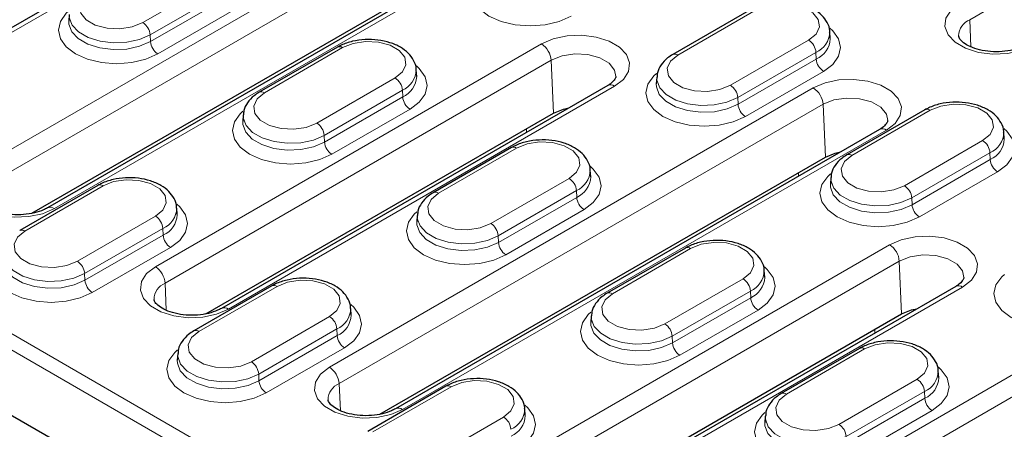
# Model space of a CAD drawing. Units: millimetres. Extents: x 0 to 420, y 0 to 297.
# Drawn here: x 195 to 209, y 126 to 132 of the extents above; entities that cross this region are included whole.
import ezdxf

# ---------------------------------------------------------------- set-up
doc = ezdxf.new("R2010")
doc.units = ezdxf.units.MM

msp = doc.modelspace()

# ---------------------------------------------------------------- linework, layer by layer
at = {"color": 8, "linetype": 'Continuous', "lineweight": 18}
for p, q in [((208.2881, 131.6164), (217.4805, 136.9231)), ((182.735, 133.8214), (216.0007, 114.6175)), ((215.9001, 114.4417), (182.6293, 133.6486)), ((192.5303, 130.3363), (198.1165, 133.5611)), ((200.9909, 133.5345), (193.9906, 129.4933)), ((194.1318, 129.257), (201.1322, 133.2982)), ((195.0476, 128.8831), (202.048, 132.9243)), ((197.4583, 132.2266), (196.3269, 131.5735)), ((196.4329, 131.3963), (197.5642, 132.0494)), ((197.5685, 131.9525), (196.4371, 131.2993)), ((196.5431, 131.1221), (197.6744, 131.7752)), ((204.0674, 131.1054), (205.1987, 131.7586)), ((208.2881, 131.6164), (208.3054, 131.2239)), ((196.4329, 131.3963), (196.4371, 131.2993)), ((202.094, 131.2649), (196.5079, 128.0401)), ((198.0852, 130.5585), (199.2166, 131.2116)), ((205.9577, 131.3204), (204.8264, 130.6673)), ((204.9323, 130.4901), (206.0637, 131.1432)), ((206.0679, 131.0462), (204.9366, 130.3931)), ((206.0637, 131.1432), (206.0679, 131.0462)), ((196.6491, 127.8038), (202.2352, 131.0286)), ((202.2352, 131.0286), (202.269, 130.2657)), ((199.9756, 130.7734), (198.8442, 130.1203)), ((205.0425, 130.2159), (206.1739, 130.869)), ((197.5649, 127.4299), (203.1511, 130.6547)), ((206.0255, 130.6281), (199.0252, 126.5869)), ((198.9502, 129.9431), (200.0815, 130.5962)), ((200.0858, 130.4993), (198.9544, 129.8461)), ((200.0815, 130.5962), (200.0858, 130.4993)), ((204.9323, 130.4901), (204.9366, 130.3931)), ((199.1664, 126.3506), (206.1668, 130.3918)), ((206.1668, 130.3918), (206.2005, 129.6289)), ((199.0604, 129.6689), (200.1917, 130.322)), ((206.5847, 129.6522), (207.716, 130.3054)), ((201.8791, 130.0406), (201.8791, 129.988)), ((198.9502, 129.9431), (198.9544, 129.8461)), ((200.0822, 125.9767), (207.0826, 130.0179)), ((200.6025, 129.1052), (201.7339, 129.7584)), ((208.475, 129.8672), (207.3437, 129.2141)), ((207.4496, 129.0369), (208.581, 129.69)), ((208.581, 129.69), (208.5852, 129.593)), ((208.5852, 129.593), (207.4539, 128.9399)), ((205.8107, 129.4038), (205.8107, 129.3512)), ((207.5598, 128.7627), (208.6912, 129.4158)), ((194.6204, 128.5583), (195.7518, 129.2114)), ((202.4929, 129.3202), (201.3615, 128.6671)), ((201.4675, 128.4899), (202.5988, 129.143)), ((202.6031, 129.046), (201.4717, 128.3929)), ((202.5988, 129.143), (202.6031, 129.046)), ((207.4496, 129.0369), (207.4539, 128.9399)), ((196.5108, 128.7732), (195.3794, 128.1201)), ((201.5777, 128.2157), (202.709, 128.8688)), ((195.4853, 127.9429), (196.6167, 128.596)), ((196.621, 128.4991), (195.4896, 127.8459)), ((196.6167, 128.596), (196.621, 128.4991)), ((201.4675, 128.4899), (201.4717, 128.3929)), ((207.1286, 128.3585), (201.5425, 125.1337)), ((195.5955, 127.6687), (196.7269, 128.3218)), ((203.1198, 127.652), (204.2512, 128.3052)), ((201.6837, 124.8974), (207.2698, 128.1222)), ((207.2698, 128.1222), (207.3036, 127.3593)), ((195.4853, 127.9429), (195.4896, 127.8459)), ((196.6491, 127.8038), (196.6665, 127.4113)), ((205.0102, 127.867), (203.8788, 127.2139)), ((197.1377, 127.105), (198.2691, 127.7582)), ((202.5995, 124.5235), (208.1857, 127.7483)), ((203.9848, 127.0367), (205.1161, 127.6898)), ((211.0601, 127.7217), (204.0598, 123.6805)), ((205.1161, 127.6898), (205.1204, 127.5928)), ((205.1204, 127.5928), (203.9891, 126.9397)), ((204.201, 123.4442), (211.2014, 127.4854)), ((204.095, 126.7625), (205.2263, 127.4156)), ((199.0281, 127.32), (197.8967, 126.6669)), ((198.0026, 126.4897), (199.134, 127.1428)), ((199.134, 127.1428), (199.1383, 127.0458)), ((206.9137, 127.1342), (206.9137, 127.0816)), ((199.1383, 127.0458), (198.0069, 126.3927)), ((203.9848, 127.0367), (203.9891, 126.9397)), ((198.1128, 126.2155), (199.2442, 126.8686)), ((205.6371, 126.1988), (206.7685, 126.852)), ((198.0026, 126.4897), (198.0069, 126.3927)), ((199.1664, 126.3506), (199.1838, 125.9581)), ((207.5275, 126.4138), (206.3961, 125.7607)), ((199.655, 125.6518), (200.7864, 126.305)), ((206.5021, 125.5835), (207.6334, 126.2366)), ((207.6334, 126.2366), (207.6377, 126.1396)), ((207.6377, 126.1396), (206.5064, 125.4865)), ((206.6123, 125.3093), (207.7436, 125.9624)), ((201.5454, 125.8668), (200.414, 125.2137))]:
    msp.add_line(p, q, dxfattribs=at)
at = {"color": 7, "linetype": 'Continuous', "lineweight": 25}
for p, q in [((198.0165, 133.571), (192.4303, 130.3462)), ((201.948, 132.9342), (194.9476, 128.893)), ((182.4981, 132.7803), (215.8737, 113.513)), ((194.7214, 128.815), (201.1659, 132.5353)), ((205.1237, 131.766), (203.9924, 131.1129)), ((195.2614, 131.6912), (195.2554, 131.5968)), ((206.2703, 131.3438), (206.2643, 131.4381)), ((199.1416, 131.219), (198.0103, 130.5659)), ((200.2882, 130.7968), (200.2821, 130.8911)), ((203.7609, 130.785), (203.7548, 130.6906)), ((203.0511, 130.6646), (197.4649, 127.4398)), ((197.2387, 127.3618), (202.269, 130.2657)), ((197.7787, 130.238), (197.7727, 130.1436)), ((207.641, 130.3128), (206.5097, 129.6597)), ((206.9826, 130.0278), (199.9822, 125.9866)), ((208.7876, 129.8906), (208.7816, 129.9849)), ((201.6589, 129.7658), (200.5276, 129.1127)), ((199.756, 125.9086), (206.2005, 129.6289)), ((202.8055, 129.3436), (202.7994, 129.4379)), ((206.2782, 129.3318), (206.2721, 129.2374)), ((195.6768, 129.2188), (194.5454, 128.5657)), ((196.8234, 128.7966), (196.8173, 128.8909)), ((200.296, 128.7848), (200.29, 128.6904)), ((204.1762, 128.3126), (203.0449, 127.6595)), ((205.3228, 127.8904), (205.3167, 127.9847)), ((198.1941, 127.7656), (197.0627, 127.1125)), ((208.0857, 127.7582), (202.4995, 124.5334)), ((199.3407, 127.3434), (199.3346, 127.4377)), ((202.2733, 124.4554), (207.3036, 127.3593)), ((202.8133, 127.3316), (202.8073, 127.2372)), ((196.8312, 126.7846), (196.8251, 126.6902)), ((206.6935, 126.8594), (205.5622, 126.2063)), ((207.8401, 126.4371), (207.834, 126.5315)), ((200.7114, 126.3124), (199.58, 125.6593)), ((201.858, 125.8902), (201.8519, 125.9845)), ((205.3306, 125.8784), (205.3246, 125.784))]:
    msp.add_line(p, q, dxfattribs=at)
at = {"color": 8, "linetype": 'Continuous', "lineweight": 18, "flags": 128}
for points in [[(201.2389, 132.2913), (201.2001, 132.2561), (201.1159, 132.1388), (201.0872, 132.013), (201.1159, 131.8871), (201.2001, 131.7698), (201.3339, 131.6691), (201.5084, 131.5918), (201.7116, 131.5432), (201.9296, 131.5267), (202.1476, 131.5432), (202.3507, 131.5918), (202.5252, 131.6691)], [(196.3269, 131.5735), (196.1743, 131.5118), (195.9942, 131.4839), (195.8085, 131.4933), (195.6396, 131.5388), (195.5078, 131.6149), (195.429, 131.7124), (195.4128, 131.8196), (195.461, 131.9235), (195.5679, 132.0117)], [(205.1987, 131.7586), (205.3514, 131.8203), (205.5315, 131.8481), (205.7171, 131.8388), (205.8861, 131.7933), (206.0179, 131.7172), (206.0966, 131.6197), (206.1129, 131.5125), (206.0646, 131.4086), (205.9577, 131.3204)], [(208.1468, 131.8527), (208.0194, 131.7544), (207.945, 131.6393), (207.9298, 131.5168), (207.975, 131.3968), (208.077, 131.289), (208.2274, 131.2022), (208.4142, 131.1433), (208.622, 131.1172), (208.8342, 131.126), (209.0336, 131.1689), (209.2039, 131.2425)], [(195.2568, 131.7444), (195.218, 131.7091), (195.1338, 131.5918), (195.1051, 131.466), (195.1338, 131.3401), (195.218, 131.2228), (195.3518, 131.1221), (195.5263, 131.0448), (195.7294, 130.9963), (195.9474, 130.9797), (196.1655, 130.9963), (196.3686, 131.0448), (196.5431, 131.1221)], [(195.2614, 131.6915), (195.2627, 131.6482), (195.3042, 131.538), (195.3979, 131.439), (195.536, 131.3593), (195.7075, 131.3052), (195.8985, 131.2812), (196.0934, 131.2893), (196.2764, 131.3287), (196.4329, 131.3963)], [(196.4371, 131.2993), (196.2793, 131.2311), (196.0947, 131.1914), (195.898, 131.1832), (195.7054, 131.2074), (195.5324, 131.262), (195.393, 131.3424), (195.2986, 131.4423), (195.2567, 131.5535), (195.2554, 131.5968)], [(206.1739, 130.869), (206.3077, 130.9697), (206.3919, 131.087), (206.4206, 131.2129), (206.3919, 131.3387), (206.3077, 131.456), (206.2661, 131.4936)], [(203.1511, 130.6547), (203.2785, 130.753), (203.3529, 130.8681), (203.3681, 130.9906), (203.3228, 131.1106), (203.2209, 131.2184), (203.0705, 131.3052), (202.8837, 131.3641), (202.6759, 131.3902), (202.4637, 131.3814), (202.2643, 131.3385), (202.094, 131.2649)], [(199.2166, 131.2116), (199.3693, 131.2733), (199.5493, 131.3011), (199.735, 131.2918), (199.9039, 131.2463), (200.0357, 131.1702), (200.1145, 131.0727), (200.1308, 130.9655), (200.0825, 130.8616), (199.9756, 130.7734)], [(202.2352, 131.0286), (202.3911, 131.0916), (202.5748, 131.12), (202.7643, 131.1104), (202.9367, 131.064), (203.0712, 130.9864), (203.1516, 130.8869), (203.1698, 130.793)], [(204.8264, 130.6673), (204.6737, 130.6056), (204.4936, 130.5777), (204.308, 130.5871), (204.139, 130.6326), (204.0072, 130.7087), (203.9285, 130.8062), (203.9122, 130.9134), (203.9605, 131.0173), (204.0674, 131.1054)], [(200.1917, 130.322), (200.3256, 130.4227), (200.4098, 130.54), (200.4385, 130.6659), (200.4098, 130.7917), (200.3256, 130.909), (200.284, 130.9466)], [(203.7562, 130.8381), (203.7174, 130.8029), (203.6332, 130.6856), (203.6045, 130.5597), (203.6332, 130.4339), (203.7174, 130.3166), (203.8512, 130.2159), (204.0257, 130.1386), (204.2289, 130.09), (204.4469, 130.0735), (204.6649, 130.09), (204.868, 130.1386), (205.0425, 130.2159)], [(203.7609, 130.7853), (203.7621, 130.742), (203.8037, 130.6318), (203.8973, 130.5328), (204.0355, 130.453), (204.207, 130.399), (204.3979, 130.375), (204.5928, 130.383), (204.7759, 130.4225), (204.9323, 130.4901)], [(207.0826, 130.0179), (207.2101, 130.1162), (207.2844, 130.2313), (207.2996, 130.3538), (207.2544, 130.4738), (207.1524, 130.5816), (207.002, 130.6684), (206.8152, 130.7273), (206.6074, 130.7534), (206.3952, 130.7446), (206.1958, 130.7017), (206.0255, 130.6281)], [(204.9366, 130.3931), (204.7788, 130.3249), (204.5941, 130.2852), (204.3975, 130.277), (204.2048, 130.3012), (204.0318, 130.3558), (203.8925, 130.4362), (203.798, 130.5361), (203.7561, 130.6473), (203.7548, 130.6906)], [(198.8442, 130.1203), (198.6916, 130.0586), (198.5115, 130.0307), (198.3258, 130.0401), (198.1569, 130.0856), (198.0251, 130.1617), (197.9463, 130.2592), (197.9301, 130.3664), (197.9783, 130.4703), (198.0852, 130.5585)], [(206.1668, 130.3918), (206.3226, 130.4548), (206.5063, 130.4832), (206.6958, 130.4736), (206.8682, 130.4272), (207.0027, 130.3496), (207.0831, 130.2501), (207.1014, 130.1562)], [(207.716, 130.3054), (207.8687, 130.3671), (208.0488, 130.3949), (208.2344, 130.3856), (208.4034, 130.3401), (208.5352, 130.264), (208.6139, 130.1665), (208.6302, 130.0593), (208.5819, 129.9553), (208.475, 129.8672)], [(197.7741, 130.2911), (197.7353, 130.2559), (197.6511, 130.1386), (197.6224, 130.0128), (197.6511, 129.8869), (197.7353, 129.7696), (197.8691, 129.6689), (198.0436, 129.5916), (198.2467, 129.543), (198.4647, 129.5265), (198.6828, 129.543), (198.8859, 129.5916), (199.0604, 129.6689)], [(197.7787, 130.2383), (197.78, 130.195), (197.8215, 130.0848), (197.9152, 129.9858), (198.0533, 129.906), (198.2248, 129.852), (198.4158, 129.828), (198.6107, 129.8361), (198.7937, 129.8755), (198.9502, 129.9431)], [(198.9544, 129.8461), (198.7966, 129.7779), (198.612, 129.7382), (198.4153, 129.73), (198.2227, 129.7542), (198.0497, 129.8088), (197.9103, 129.8892), (197.8159, 129.9891), (197.774, 130.1003), (197.7727, 130.1436)], [(208.6912, 129.4158), (208.825, 129.5165), (208.9092, 129.6338), (208.9379, 129.7597), (208.9092, 129.8855), (208.825, 130.0028), (208.7834, 130.0404)], [(201.7339, 129.7584), (201.8866, 129.8201), (202.0666, 129.8479), (202.2523, 129.8386), (202.4212, 129.7931), (202.553, 129.717), (202.6318, 129.6195), (202.6481, 129.5123), (202.5998, 129.4084), (202.4929, 129.3202)], [(207.3437, 129.2141), (207.191, 129.1524), (207.0109, 129.1245), (206.8253, 129.1339), (206.6563, 129.1794), (206.5245, 129.2554), (206.4458, 129.353), (206.4295, 129.4602), (206.4778, 129.5641), (206.5847, 129.6522)], [(193.9906, 129.4933), (193.8631, 129.395), (193.7887, 129.2799), (193.7735, 129.1574), (193.8188, 129.0374), (193.9207, 128.9296), (194.0712, 128.8428), (194.2579, 128.7839), (194.4658, 128.7578), (194.678, 128.7666), (194.8773, 128.8095), (195.0476, 128.8831)], [(202.709, 128.8688), (202.8429, 128.9695), (202.9271, 129.0868), (202.9558, 129.2127), (202.9271, 129.3385), (202.8429, 129.4558), (202.8013, 129.4934)], [(206.2735, 129.3849), (206.2347, 129.3497), (206.1505, 129.2324), (206.1218, 129.1065), (206.1505, 128.9807), (206.2347, 128.8634), (206.3685, 128.7627), (206.543, 128.6854), (206.7462, 128.6368), (206.9642, 128.6203), (207.1822, 128.6368), (207.3853, 128.6854), (207.5598, 128.7627)], [(206.2782, 129.332), (206.2794, 129.2888), (206.321, 129.1786), (206.4146, 129.0796), (206.5528, 128.9998), (206.7243, 128.9458), (206.9152, 128.9218), (207.1101, 128.9298), (207.2932, 128.9693), (207.4496, 129.0369)], [(195.7518, 129.2114), (195.9045, 129.2731), (196.0845, 129.3009), (196.2702, 129.2916), (196.4391, 129.2461), (196.5709, 129.17), (196.6497, 129.0725), (196.6659, 128.9653), (196.6177, 128.8614), (196.5108, 128.7732)], [(207.4539, 128.9399), (207.2961, 128.8717), (207.1114, 128.8319), (206.9148, 128.8238), (206.7221, 128.848), (206.5491, 128.9026), (206.4098, 128.983), (206.3153, 129.0829), (206.2734, 129.1941), (206.2721, 129.2374)], [(201.3615, 128.6671), (201.2089, 128.6054), (201.0288, 128.5775), (200.8431, 128.5869), (200.6742, 128.6324), (200.5424, 128.7085), (200.4636, 128.806), (200.4474, 128.9132), (200.4956, 129.0171), (200.6025, 129.1052)], [(196.7269, 128.3218), (196.8608, 128.4225), (196.9449, 128.5398), (196.9736, 128.6657), (196.9449, 128.7915), (196.8608, 128.9088), (196.8191, 128.9464)], [(200.2914, 128.8379), (200.2526, 128.8027), (200.1684, 128.6854), (200.1397, 128.5595), (200.1684, 128.4337), (200.2526, 128.3164), (200.3864, 128.2157), (200.5609, 128.1384), (200.764, 128.0898), (200.982, 128.0733), (201.2001, 128.0898), (201.4032, 128.1384), (201.5777, 128.2157)], [(200.296, 128.7851), (200.2973, 128.7418), (200.3388, 128.6316), (200.4325, 128.5326), (200.5706, 128.4528), (200.7421, 128.3988), (200.9331, 128.3748), (201.128, 128.3828), (201.311, 128.4223), (201.4675, 128.4899)], [(201.4717, 128.3929), (201.3139, 128.3247), (201.1293, 128.285), (200.9326, 128.2768), (200.74, 128.301), (200.567, 128.3556), (200.4276, 128.436), (200.3332, 128.5359), (200.2913, 128.6471), (200.29, 128.6904)], [(195.3794, 128.1201), (195.2267, 128.0584), (195.0467, 128.0305), (194.861, 128.0399), (194.6921, 128.0854), (194.5603, 128.1615), (194.4815, 128.259), (194.4653, 128.3662), (194.5135, 128.4701), (194.6204, 128.5583)], [(208.1857, 127.7483), (208.3131, 127.8466), (208.3875, 127.9617), (208.4027, 128.0842), (208.3574, 128.2042), (208.2555, 128.312), (208.1051, 128.3988), (207.9183, 128.4577), (207.7105, 128.4838), (207.4983, 128.475), (207.2989, 128.4321), (207.1286, 128.3585)], [(204.2512, 128.3052), (204.4039, 128.3669), (204.5839, 128.3947), (204.7696, 128.3854), (204.9385, 128.3399), (205.0703, 128.2638), (205.1491, 128.1663), (205.1654, 128.0591), (205.1171, 127.9551), (205.0102, 127.867)], [(194.3093, 128.2909), (194.2704, 128.2557), (194.1863, 128.1384), (194.1576, 128.0126), (194.1863, 127.8867), (194.2704, 127.7694), (194.4043, 127.6687), (194.5787, 127.5914), (194.7819, 127.5428), (194.9999, 127.5263), (195.2179, 127.5428), (195.4211, 127.5914), (195.5955, 127.6687)], [(194.3139, 128.2381), (194.3152, 128.1948), (194.3567, 128.0846), (194.4504, 127.9856), (194.5885, 127.9058), (194.76, 127.8518), (194.9509, 127.8278), (195.1458, 127.8359), (195.3289, 127.8753), (195.4853, 127.9429)], [(207.2698, 128.1222), (207.4257, 128.1852), (207.6094, 128.2136), (207.7989, 128.204), (207.9713, 128.1576), (208.1058, 128.08), (208.1862, 127.9804), (208.2044, 127.8866)], [(195.4896, 127.8459), (195.3318, 127.7777), (195.1471, 127.738), (194.9505, 127.7298), (194.7579, 127.754), (194.5849, 127.8086), (194.4455, 127.889), (194.351, 127.9889), (194.3091, 128.1001), (194.3078, 128.1434)], [(196.5079, 128.0401), (196.3804, 127.9418), (196.306, 127.8267), (196.2908, 127.7042), (196.3361, 127.5842), (196.438, 127.4764), (196.5885, 127.3896), (196.7752, 127.3307), (196.9831, 127.3046), (197.1953, 127.3133), (197.3946, 127.3563), (197.5649, 127.4299)], [(205.2263, 127.4156), (205.3602, 127.5163), (205.4444, 127.6336), (205.4731, 127.7595), (205.4444, 127.8853), (205.3602, 128.0026), (205.3186, 128.0402)], [(208.7908, 127.9317), (208.752, 127.8965), (208.6678, 127.7792), (208.6391, 127.6533), (208.6678, 127.5275), (208.752, 127.4102), (208.8858, 127.3095), (209.0603, 127.2322), (209.2635, 127.1836), (209.4815, 127.1671), (209.6995, 127.1836), (209.9026, 127.2322), (210.0771, 127.3095)], [(198.2691, 127.7582), (198.4218, 127.8199), (198.6018, 127.8477), (198.7875, 127.8384), (198.9564, 127.7929), (199.0882, 127.7168), (199.167, 127.6193), (199.1832, 127.5121), (199.135, 127.4082), (199.0281, 127.32)], [(203.8788, 127.2139), (203.7262, 127.1522), (203.5461, 127.1243), (203.3604, 127.1337), (203.1915, 127.1792), (203.0597, 127.2552), (202.9809, 127.3528), (202.9647, 127.46), (203.0129, 127.5639), (203.1198, 127.652)], [(199.2442, 126.8686), (199.3781, 126.9693), (199.4622, 127.0866), (199.4909, 127.2125), (199.4622, 127.3383), (199.3781, 127.4556), (199.3364, 127.4932)], [(202.8087, 127.3847), (202.7699, 127.3495), (202.6857, 127.2322), (202.657, 127.1063), (202.6857, 126.9805), (202.7699, 126.8632), (202.9037, 126.7625), (203.0782, 126.6852), (203.2813, 126.6366), (203.4993, 126.6201), (203.7174, 126.6366), (203.9205, 126.6852), (204.095, 126.7625)], [(203.9891, 126.9397), (203.8312, 126.8715), (203.6466, 126.8317), (203.4499, 126.8236), (203.2573, 126.8478), (203.0843, 126.9024), (202.9449, 126.9828), (202.8505, 127.0827), (202.8086, 127.1939), (202.8073, 127.2372)], [(202.8133, 127.3318), (202.8146, 127.2886), (202.8561, 127.1784), (202.9498, 127.0794), (203.0879, 126.9996), (203.2594, 126.9456), (203.4504, 126.9216), (203.6453, 126.9296), (203.8283, 126.9691), (203.9848, 127.0367)], [(197.8967, 126.6669), (197.744, 126.6052), (197.564, 126.5773), (197.3783, 126.5867), (197.2094, 126.6322), (197.0776, 126.7083), (196.9988, 126.8058), (196.9826, 126.913), (197.0308, 127.0169), (197.1377, 127.105)], [(206.7685, 126.852), (206.9212, 126.9137), (207.1012, 126.9415), (207.2869, 126.9321), (207.4558, 126.8867), (207.5876, 126.8106), (207.6664, 126.7131), (207.6827, 126.6059), (207.6344, 126.5019), (207.5275, 126.4138)], [(196.8266, 126.8377), (196.7877, 126.8025), (196.7036, 126.6852), (196.6749, 126.5593), (196.7036, 126.4335), (196.7877, 126.3162), (196.9216, 126.2155), (197.096, 126.1382), (197.2992, 126.0896), (197.5172, 126.0731), (197.7352, 126.0896), (197.9384, 126.1382), (198.1128, 126.2155)], [(196.8312, 126.7849), (196.8325, 126.7416), (196.874, 126.6314), (196.9677, 126.5324), (197.1058, 126.4526), (197.2773, 126.3986), (197.4682, 126.3746), (197.6631, 126.3826), (197.8462, 126.4221), (198.0026, 126.4897)], [(198.0069, 126.3927), (197.8491, 126.3245), (197.6644, 126.2848), (197.4678, 126.2766), (197.2752, 126.3008), (197.1022, 126.3554), (196.9628, 126.4358), (196.8683, 126.5357), (196.8264, 126.6469), (196.8251, 126.6902)], [(199.0252, 126.5869), (198.8977, 126.4886), (198.8233, 126.3735), (198.8082, 126.251), (198.8534, 126.131), (198.9553, 126.0232), (199.1058, 125.9363), (199.2925, 125.8775), (199.5004, 125.8514), (199.7126, 125.8601), (199.9119, 125.9031), (200.0822, 125.9767)], [(207.7436, 125.9624), (207.8775, 126.0631), (207.9617, 126.1804), (207.9904, 126.3063), (207.9617, 126.4321), (207.8775, 126.5494), (207.8359, 126.5869)], [(200.7864, 126.305), (200.9391, 126.3667), (201.1191, 126.3945), (201.3048, 126.3852), (201.4737, 126.3397), (201.6055, 126.2636), (201.6843, 126.1661), (201.7005, 126.0589), (201.6523, 125.9549), (201.5454, 125.8668)], [(206.3961, 125.7607), (206.2435, 125.699), (206.0634, 125.6711), (205.8777, 125.6805), (205.7088, 125.726), (205.577, 125.802), (205.4982, 125.8996), (205.482, 126.0068), (205.5302, 126.1107), (205.6371, 126.1988)], [(201.7615, 125.4154), (201.8954, 125.5161), (201.9795, 125.6334), (202.0082, 125.7593), (201.9795, 125.8851), (201.8954, 126.0024), (201.8537, 126.04)], [(205.326, 125.9315), (205.2872, 125.8963), (205.203, 125.779), (205.1743, 125.6531), (205.203, 125.5273), (205.2872, 125.41), (205.421, 125.3093), (205.5955, 125.232), (205.7986, 125.1834), (206.0166, 125.1669), (206.2347, 125.1834), (206.4378, 125.232), (206.6123, 125.3093)], [(206.5064, 125.4865), (206.3485, 125.4183), (206.1639, 125.3785), (205.9672, 125.3704), (205.7746, 125.3946), (205.6016, 125.4491), (205.4622, 125.5296), (205.3678, 125.6295), (205.3259, 125.7407), (205.3246, 125.7839)], [(205.3306, 125.8786), (205.3319, 125.8354), (205.3734, 125.7252), (205.4671, 125.6262), (205.6052, 125.5464), (205.7767, 125.4924), (205.9677, 125.4684), (206.1626, 125.4764), (206.3456, 125.5159), (206.5021, 125.5835)]]:
    msp.add_lwpolyline(points, dxfattribs=at)
at = {"color": 7, "linetype": 'Continuous', "lineweight": 25, "flags": 128}
for points in [[(202.269, 130.2657), (202.4112, 130.3232), (202.4881, 130.3396)], [(206.2005, 129.6289), (206.3427, 129.6864), (206.4197, 129.7028)], [(207.3036, 127.3593), (207.4458, 127.4168), (207.5227, 127.4332)]]:
    msp.add_lwpolyline(points, dxfattribs=at)
at = {"color": 8, "linetype": 'Continuous', "lineweight": 18}
for centre, radius, start, end in [((208.3854, 131.378), 0.2575, 112.20191, 178.85897), ((196.2014, 131.3782), 0.2322, 4.46649, 57.26592), ((205.9304, 131.4495), 0.334, 293.50508, 358.0413), ((205.9329, 131.356), 0.3379, 293.55669, 357.4692), ((196.6686, 131.3174), 0.2322, 184.46649, 237.26592), ((199.173, 131.1538), 0.0724, 52.95922, 115.73033), ((201.9266, 131.0045), 0.3096, 4.46649, 57.26592), ((205.8322, 131.1251), 0.2322, 4.46649, 57.26592), ((204.0236, 131.0454), 0.0744, 53.89506, 114.75987), ((206.2994, 131.0643), 0.2322, 184.46649, 237.26592), ((199.8501, 130.5781), 0.2322, 4.46649, 57.26592), ((199.9483, 130.9025), 0.334, 293.50508, 358.0413), ((199.9508, 130.809), 0.3379, 293.55669, 357.4692), ((203.0926, 130.5746), 0.0991, 53.89164, 114.7979), ((204.7008, 130.472), 0.2322, 4.46649, 57.26592), ((205.8581, 130.3677), 0.3096, 4.46649, 57.26592), ((198.0414, 130.4984), 0.0744, 53.89506, 114.75987), ((200.3173, 130.5173), 0.2322, 184.46649, 237.26592), ((205.168, 130.4112), 0.2322, 184.46649, 237.26592), ((207.6725, 130.2476), 0.0724, 52.95922, 115.73033), ((198.7187, 129.925), 0.2322, 4.46649, 57.26592), ((207.0241, 129.9378), 0.0991, 53.89164, 114.7979), ((208.4477, 129.9963), 0.334, 293.50508, 358.0413), ((199.1859, 129.8642), 0.2322, 184.46649, 237.26592), ((201.6903, 129.7006), 0.0724, 52.95922, 115.73033), ((208.3495, 129.6719), 0.2322, 4.46649, 57.26592), ((208.4502, 129.9028), 0.3379, 293.55669, 357.4692), ((206.5409, 129.5922), 0.0744, 53.89506, 114.75987), ((208.8167, 129.6111), 0.2322, 184.46649, 237.26592), ((202.4656, 129.4493), 0.334, 293.50508, 358.0413), ((202.4681, 129.3558), 0.3379, 293.55669, 357.4692), ((195.7082, 129.1536), 0.0724, 52.95922, 115.73033), ((202.3674, 129.1249), 0.2322, 4.46649, 57.26592), ((207.2181, 129.0188), 0.2322, 4.46649, 57.26592), ((200.5587, 129.0452), 0.0744, 53.89506, 114.75987), ((202.8346, 129.0641), 0.2322, 184.46649, 237.26592), ((194.9895, 128.8061), 0.0964, 52.94793, 115.84445), ((207.6853, 128.958), 0.2322, 184.46649, 237.26592), ((196.3852, 128.5779), 0.2322, 4.46649, 57.26592), ((196.4835, 128.9023), 0.334, 293.50508, 358.0413), ((196.486, 128.8088), 0.3379, 293.55669, 357.4692), ((201.236, 128.4718), 0.2322, 4.46649, 57.26592), ((194.5766, 128.4982), 0.0744, 53.89506, 114.75987), ((196.8525, 128.5171), 0.2322, 184.46649, 237.26592), ((201.7032, 128.411), 0.2322, 184.46649, 237.26592), ((206.9612, 128.0981), 0.3096, 4.46649, 57.26592), ((204.2076, 128.2474), 0.0724, 52.95922, 115.73033), ((195.2539, 127.9248), 0.2322, 4.46649, 57.26592), ((196.3405, 127.7797), 0.3096, 4.46649, 57.26592), ((204.9829, 127.9961), 0.334, 293.50508, 358.0413), ((195.7211, 127.864), 0.2322, 184.46649, 237.26592), ((196.7464, 127.5654), 0.2575, 112.20191, 178.85897), ((198.2255, 127.7004), 0.0724, 52.95922, 115.73033), ((204.8847, 127.6717), 0.2322, 4.46649, 57.26592), ((204.9854, 127.9026), 0.3379, 293.55669, 357.4692), ((208.1272, 127.6682), 0.0991, 53.89164, 114.7979), ((203.076, 127.592), 0.0744, 53.89506, 114.75987), ((205.3519, 127.6109), 0.2322, 184.46649, 237.26592), ((197.5068, 127.3529), 0.0964, 52.94793, 115.84445), ((199.0008, 127.4491), 0.334, 293.50508, 358.0413), ((199.0033, 127.3556), 0.3379, 293.55669, 357.4692), ((198.9025, 127.1247), 0.2322, 4.46649, 57.26592), ((203.7533, 127.0186), 0.2322, 4.46649, 57.26592), ((197.0939, 127.045), 0.0744, 53.89506, 114.75987), ((199.3698, 127.0639), 0.2322, 184.46649, 237.26592), ((204.2205, 126.9578), 0.2322, 184.46649, 237.26592), ((206.7249, 126.7942), 0.0724, 52.95922, 115.73033), ((197.7712, 126.4716), 0.2322, 4.46649, 57.26592), ((198.8578, 126.3265), 0.3096, 4.46649, 57.26592), ((207.5002, 126.5429), 0.334, 293.50508, 358.0413), ((198.2384, 126.4108), 0.2322, 184.46649, 237.26592), ((199.2637, 126.1122), 0.2575, 112.20191, 178.85897), ((207.402, 126.2185), 0.2322, 4.46649, 57.26592), ((207.5027, 126.4494), 0.3379, 293.55669, 357.4692), ((200.7428, 126.2472), 0.0724, 52.95922, 115.73033), ((205.5933, 126.1388), 0.0744, 53.89506, 114.75987), ((207.8692, 126.1577), 0.2322, 184.46649, 237.26592), ((200.0241, 125.8997), 0.0964, 52.94793, 115.84445), ((201.5181, 125.9959), 0.334, 293.50508, 358.0413), ((201.4198, 125.6715), 0.2322, 4.46649, 57.26592), ((201.5206, 125.9024), 0.3379, 293.55669, 357.4692), ((206.2706, 125.5654), 0.2322, 4.46649, 57.26592)]:
    msp.add_arc(centre, radius, start, end, dxfattribs=at)
at = {"color": 7, "linetype": 'Continuous', "lineweight": 25}
for points, knots in [([(206.2617, 131.4378), (206.2622, 131.4432), (206.2666, 131.4907), (206.2293, 131.5782), (206.1529, 131.6839), (206.0362, 131.7708), (205.8865, 131.8361), (205.7105, 131.8741), (205.5234, 131.8809), (205.3397, 131.8552), (205.2073, 131.8112), (205.1412, 131.7754), (205.1237, 131.766)], [0, 0, 0, 0, 0.0136822, 0.1205687, 0.2263586, 0.3388733, 0.4595055, 0.5829809, 0.7062355, 0.8299593, 0.9552574, 1, 1, 1, 1]), ([(200.2795, 130.8908), (200.28, 130.8962), (200.2844, 130.9437), (200.2472, 131.0312), (200.1708, 131.1369), (200.0541, 131.2238), (199.9043, 131.2892), (199.7284, 131.3271), (199.5412, 131.3339), (199.3576, 131.3082), (199.2252, 131.2642), (199.159, 131.2284), (199.1416, 131.219)], [0, 0, 0, 0, 0.0136822, 0.1205687, 0.2263586, 0.3388733, 0.4595055, 0.5829809, 0.7062355, 0.8299593, 0.9552574, 1, 1, 1, 1]), ([(209.1039, 131.2524), (209.0858, 131.2427), (209.0325, 131.2144), (208.9165, 131.1763), (208.7578, 131.1516), (208.5895, 131.1519), (208.4288, 131.1773), (208.2921, 131.2241), (208.1928, 131.2833), (208.1401, 131.3409), (208.128, 131.3687), (208.1292, 131.379), (208.1295, 131.3817)], [0, 0, 0, 0, 0.0576965, 0.1695226, 0.2836357, 0.3993535, 0.5152419, 0.6293249, 0.7404765, 0.8492733, 0.9600407, 1, 1, 1, 1]), ([(203.9924, 131.1129), (203.9671, 131.0969), (203.9004, 131.0547), (203.821, 130.9679), (203.7681, 130.8693), (203.7669, 130.806), (203.7665, 130.7846)], [0, 0, 0, 0, 0.2025328, 0.533565, 0.8419494, 1, 1, 1, 1]), ([(203.1681, 130.7927), (203.1683, 130.789), (203.169, 130.7783), (203.1526, 130.7456), (203.1072, 130.6993), (203.0646, 130.6729), (203.0511, 130.6646)], [0, 0, 0, 0, 0.1757834, 0.5185294, 0.847639, 1, 1, 1, 1]), ([(198.0103, 130.5659), (197.9849, 130.5499), (197.9183, 130.5077), (197.8389, 130.421), (197.786, 130.3223), (197.7847, 130.259), (197.7843, 130.2376)], [0, 0, 0, 0, 0.2025328, 0.533565, 0.8419494, 1, 1, 1, 1]), ([(208.779, 129.9845), (208.7795, 129.9899), (208.7839, 130.0375), (208.7466, 130.125), (208.6702, 130.2307), (208.5535, 130.3176), (208.4038, 130.3829), (208.2278, 130.4209), (208.0407, 130.4276), (207.857, 130.402), (207.7246, 130.358), (207.6585, 130.3222), (207.641, 130.3128)], [0, 0, 0, 0, 0.0136822, 0.1205687, 0.2263586, 0.3388733, 0.4595055, 0.5829809, 0.7062355, 0.8299593, 0.9552574, 1, 1, 1, 1]), ([(207.0996, 130.1559), (207.0998, 130.1522), (207.1005, 130.1415), (207.0841, 130.1088), (207.0387, 130.0625), (206.9961, 130.0361), (206.9826, 130.0278)], [0, 0, 0, 0, 0.1757834, 0.5185294, 0.847639, 1, 1, 1, 1]), ([(202.7968, 129.4376), (202.7973, 129.443), (202.8017, 129.4905), (202.7645, 129.578), (202.6881, 129.6837), (202.5714, 129.7706), (202.4216, 129.8359), (202.2457, 129.8739), (202.0585, 129.8807), (201.8749, 129.855), (201.7425, 129.811), (201.6763, 129.7752), (201.6589, 129.7658)], [0, 0, 0, 0, 0.0136822, 0.1205687, 0.2263586, 0.3388733, 0.4595055, 0.5829809, 0.7062355, 0.8299593, 0.9552574, 1, 1, 1, 1]), ([(206.5097, 129.6597), (206.4844, 129.6437), (206.4177, 129.6015), (206.3383, 129.5147), (206.2854, 129.416), (206.2842, 129.3528), (206.2838, 129.3314)], [0, 0, 0, 0, 0.2025328, 0.533565, 0.8419494, 1, 1, 1, 1]), ([(196.8147, 128.8906), (196.8152, 128.896), (196.8196, 128.9435), (196.7823, 129.031), (196.706, 129.1367), (196.5892, 129.2236), (196.4395, 129.289), (196.2635, 129.3269), (196.0764, 129.3337), (195.8928, 129.308), (195.7604, 129.264), (195.6942, 129.2282), (195.6768, 129.2188)], [0, 0, 0, 0, 0.0136822, 0.1205687, 0.2263586, 0.3388733, 0.4595055, 0.5829809, 0.7062355, 0.8299593, 0.9552574, 1, 1, 1, 1]), ([(200.5276, 129.1127), (200.5022, 129.0967), (200.4356, 129.0545), (200.3562, 128.9677), (200.3033, 128.8691), (200.302, 128.8058), (200.3016, 128.7844)], [0, 0, 0, 0, 0.2025328, 0.533565, 0.8419494, 1, 1, 1, 1]), ([(194.9476, 128.893), (194.9295, 128.8833), (194.8762, 128.8549), (194.7602, 128.8169), (194.6016, 128.7922), (194.4333, 128.7924), (194.2726, 128.8179), (194.1359, 128.8647), (194.0365, 128.9239), (193.9838, 128.9815), (193.9717, 129.0092), (193.9729, 129.0196), (193.9733, 129.0223)], [0, 0, 0, 0, 0.0576965, 0.1695226, 0.2836357, 0.3993535, 0.5152419, 0.6293249, 0.7404765, 0.8492733, 0.9600407, 1, 1, 1, 1]), ([(205.3141, 127.9843), (205.3146, 127.9897), (205.319, 128.0373), (205.2818, 128.1248), (205.2054, 128.2305), (205.0887, 128.3174), (204.9389, 128.3827), (204.763, 128.4207), (204.5758, 128.4274), (204.3922, 128.4018), (204.2598, 128.3578), (204.1936, 128.322), (204.1762, 128.3126)], [0, 0, 0, 0, 0.0136822, 0.1205687, 0.2263586, 0.3388733, 0.4595055, 0.5829809, 0.7062355, 0.8299593, 0.9552574, 1, 1, 1, 1]), ([(199.332, 127.4374), (199.3325, 127.4428), (199.3369, 127.4903), (199.2996, 127.5778), (199.2233, 127.6835), (199.1065, 127.7704), (198.9568, 127.8357), (198.7808, 127.8737), (198.5937, 127.8805), (198.4101, 127.8548), (198.2777, 127.8108), (198.2115, 127.775), (198.1941, 127.7656)], [0, 0, 0, 0, 0.0136822, 0.1205687, 0.2263586, 0.3388733, 0.4595055, 0.5829809, 0.7062355, 0.8299593, 0.9552574, 1, 1, 1, 1]), ([(208.2027, 127.8863), (208.2029, 127.8826), (208.2036, 127.8719), (208.1872, 127.8392), (208.1418, 127.7929), (208.0992, 127.7665), (208.0857, 127.7582)], [0, 0, 0, 0, 0.1757834, 0.5185294, 0.847639, 1, 1, 1, 1]), ([(203.0449, 127.6595), (203.0195, 127.6435), (202.9529, 127.6013), (202.8735, 127.5145), (202.8206, 127.4158), (202.8193, 127.3526), (202.8189, 127.3312)], [0, 0, 0, 0, 0.2025328, 0.533565, 0.8419494, 1, 1, 1, 1]), ([(197.4649, 127.4398), (197.4468, 127.4301), (197.3935, 127.4017), (197.2775, 127.3637), (197.1189, 127.339), (196.9506, 127.3392), (196.7899, 127.3647), (196.6532, 127.4115), (196.5538, 127.4707), (196.5011, 127.5283), (196.489, 127.556), (196.4902, 127.5664), (196.4906, 127.5691)], [0, 0, 0, 0, 0.0576965, 0.1695226, 0.2836357, 0.3993535, 0.5152419, 0.6293249, 0.7404765, 0.8492733, 0.9600407, 1, 1, 1, 1]), ([(197.0627, 127.1125), (197.0374, 127.0965), (196.9707, 127.0543), (196.8914, 126.9675), (196.8384, 126.8689), (196.8372, 126.8056), (196.8368, 126.7842)], [0, 0, 0, 0, 0.2025328, 0.533565, 0.8419494, 1, 1, 1, 1]), ([(207.8314, 126.5311), (207.8319, 126.5365), (207.8363, 126.5841), (207.7991, 126.6716), (207.7227, 126.7773), (207.606, 126.8642), (207.4562, 126.9295), (207.2803, 126.9675), (207.0931, 126.9742), (206.9095, 126.9486), (206.7771, 126.9046), (206.7109, 126.8688), (206.6935, 126.8594)], [0, 0, 0, 0, 0.0136822, 0.1205687, 0.2263586, 0.3388733, 0.4595055, 0.5829809, 0.7062355, 0.8299593, 0.9552574, 1, 1, 1, 1]), ([(201.8493, 125.9841), (201.8498, 125.9895), (201.8542, 126.0371), (201.8169, 126.1246), (201.7406, 126.2303), (201.6238, 126.3172), (201.4741, 126.3825), (201.2981, 126.4205), (201.111, 126.4272), (200.9274, 126.4016), (200.795, 126.3576), (200.7288, 126.3218), (200.7114, 126.3124)], [0, 0, 0, 0, 0.0136822, 0.1205687, 0.2263586, 0.3388733, 0.4595055, 0.5829809, 0.7062355, 0.8299593, 0.9552574, 1, 1, 1, 1]), ([(205.5622, 126.2063), (205.5368, 126.1902), (205.4702, 126.1481), (205.3908, 126.0613), (205.3379, 125.9626), (205.3366, 125.8994), (205.3362, 125.878)], [0, 0, 0, 0, 0.2025328, 0.533565, 0.8419494, 1, 1, 1, 1]), ([(199.9822, 125.9866), (199.9641, 125.9769), (199.9108, 125.9485), (199.7948, 125.9105), (199.6362, 125.8858), (199.4679, 125.886), (199.3072, 125.9115), (199.1705, 125.9583), (199.0711, 126.0175), (199.0184, 126.0751), (199.0063, 126.1028), (199.0075, 126.1132), (199.0079, 126.1159)], [0, 0, 0, 0, 0.0576965, 0.1695226, 0.2836357, 0.3993535, 0.5152419, 0.6293249, 0.7404765, 0.8492733, 0.9600407, 1, 1, 1, 1])]:
    msp.add_open_spline(points, degree=3, knots=knots, dxfattribs=at)

doc.saveas('drawing.dxf')
